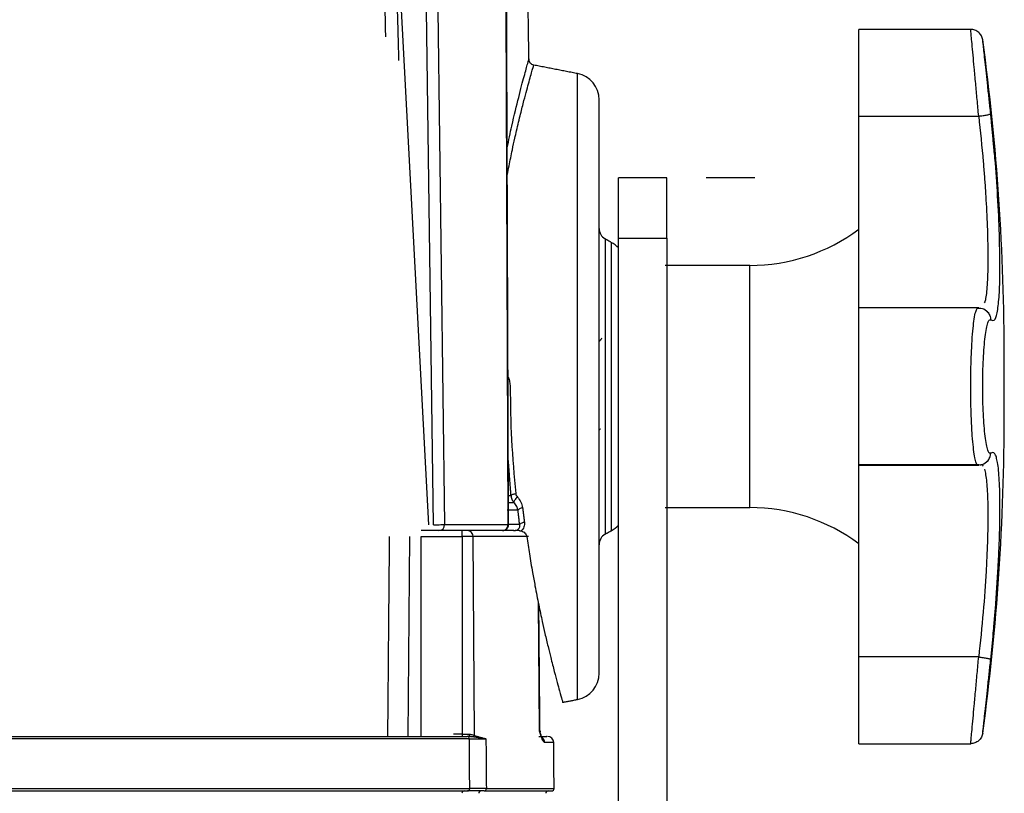
# Model space of a CAD drawing. Extents: x -2461999 to 1758665, y 4692968 to 5801553.
# Drawn here: x 429556 to 429994, y 5622301 to 5622645 of the extents above; entities that cross this region are included whole.
import ezdxf

# ---------------------------------------------------------------- set-up
doc = ezdxf.new("R2010")
doc.units = 0
doc.header["$LTSCALE"] = 0.5
doc.layers.add('节点', color=6, linetype='CONTINUOUS')

# ---------------------------------------------------------------- blocks, each defined once
blk = doc.blocks.new('20240730.18480601')
at = {"layer": '节点', "color": 7}
for p, q in [((24593.39, 6061.65), (24605.49, 5832.81)), ((24607.69, 5832.81), (24604.68, 6061.65)), ((24609.65, 6061.65), (24612.66, 5832.9)), ((24640.87, 5832.9), (24640.05, 6061.65)), ((24796.74, 6014.48), (24796.74, 6053.04)), ((24671.72, 5755.15), (24671.72, 6033.37)), ((24796.74, 5928.65), (24796.74, 6014.48)), ((24689.91, 5960.19), (24689.91, 5987.1)), ((24711.44, 5960.19), (24711.44, 5987.1)), ((24683.99, 5959.91), (24683.99, 5828.61)), ((24686.68, 5958.35), (24686.68, 5830.16)), ((24689.91, 5960.19), (24711.44, 5960.19)), ((24689.91, 5174.37), (24689.91, 5960.19)), ((24711.44, 5960.19), (24711.44, 5174.37)), ((24748.3, 5840.43), (24748.3, 5948.08)), ((24796.74, 5859.27), (24796.74, 5929.24)), ((24796.74, 5774.03), (24796.74, 5859.86)), ((24641.03, 5845.82), (24642.17, 5845.82)), ((24643.44, 5842.59), (24641.05, 5842.59)), ((24612.66, 5832.9), (24640.87, 5832.9)), ((24646.01, 5832.9), (24641.08, 5832.9)), ((24596.45, 5738.71), (24597.19, 5827.54)), ((24602.31, 5827.54), (24620.45, 5827.54)), ((24602.31, 5738.71), (24602.31, 5827.54)), ((24638.39, 5830.21), (24610.17, 5830.21)), ((24620.45, 5827.54), (24620.45, 5830.21)), ((24620.45, 5827.54), (24620.45, 5739.78)), ((24625.32, 5827.54), (24620.45, 5827.54)), ((24626.01, 5739.06), (24625.32, 5827.54)), ((24650, 5827.54), (24625.32, 5827.54)), ((24654.23, 5798.43), (24654.72, 5741.38)), ((24796.74, 5735.48), (24796.74, 5774.03)), ((24620.45, 5739.78), (24616.66, 5739.78)), ((24620.45, 5739.78), (24620.45, 5738.71)), ((24620.45, 5739.78), (24623.59, 5739.78)), ((24654.72, 5741.38), (24655.03, 5741.38)), ((24623.65, 5737.64), (24365.89, 5737.64)), ((24661.13, 5736.04), (24657.12, 5736.04)), ((23656.92, 5715.57), (24623.83, 5715.57)), ((24631.21, 5715.57), (24661.31, 5715.57))]:
    blk.add_line(p, q, dxfattribs=at)
at = {"layer": '节点', "color": 7, "flags": 128}
blk.add_lwpolyline([(24624.14, 5738.71), (24624.03, 5738.73), (24623.93, 5738.79), (24623.84, 5738.89), (24623.75, 5739.02), (24623.69, 5739.18), (24623.63, 5739.37), (24623.6, 5739.57), (24623.59, 5739.78)], dxfattribs=at)
at = {"layer": '节点', "color": 7}
for centre, radius, start, end in [((23802.67, 5906.24), 1058.66, 0, 7.71615), ((24669.46, 6021.75), 11.84, 0, 79), ((24686.68, 5964.57), 5.38, 180, 240), ((24748.3, 6028.82), 80.74, 270, 306.8699), ((24679.14, 5945.3), 15.07, 44.4153, 60), ((23802.67, 5882.28), 1058.66, 352.28418, 0), ((24748.3, 5759.7), 80.74, 53.1301, 90), ((24610.06, 5832.8), 2.59, 272.4003, 2.2143), ((24638.39, 5832.9), 2.69, 270, 0.1993), ((24679.14, 5843.21), 15.07, 300, 315.5847), ((24622.75, 5827.65), 2.56, 357.6075, 86.8607), ((24686.68, 5823.95), 5.38, 120, 180), ((24669.46, 5766.77), 11.84, 281, 0), ((24657.72, 5741.4), 2.69, 180.5, 197.4), ((24622.6, 5737.66), 1.05, 359.0122, 88.4677), ((24654.43, 5736.02), 2.69, 0.351, 59.2456), ((24658.44, 5736.02), 2.69, 0.5, 90), ((24621.38, 5713.44), 1.05, 91.5496, 181.47), ((24622.78, 5715.54), 1.05, 271.5669, 1.9519), ((24628.87, 5713.46), 1.03, 92.6813, 182.4511), ((24630.17, 5715.52), 1.03, 272.7103, 2.9199), ((24658.69, 5713.41), 1.08, 90, 180), ((24660.23, 5715.56), 1.08, 270, 0.5)]:
    blk.add_arc(centre, radius, start, end, dxfattribs=at)
for points, degree in [([(24586.51, 6049.77), (24586.28, 6061.65)], 1), ([(24591.62, 6061.65), (24592.24, 6039.25)], 1), ([(24641.08, 5832.89), (24640.25, 6061.92)], 1), ([(24650.12, 6039.73), (24649.81, 6061.65)], 1), ([(24846.41, 6053.04), (24796.74, 6053.04)], 1), ([(24671.72, 6033.37), (24652.29, 6037.15)], 1), ([(24856.78, 5999.75), (24855.29, 6015.59)], 1), ([(24796.74, 6014.48), (24849.94, 6014.48)], 1), ([(24711.44, 5987.1), (24689.91, 5987.1)], 1), ([(24750.46, 5987.1), (24728.93, 5987.1)], 1), ([(24686.68, 5958.35), (24683.99, 5959.91)], 1), ([(24748.3, 5948.08), (24710.62, 5948.08)], 1), ([(24849.96, 5929.24), (24796.74, 5929.24)], 1), ([(24682.59, 5915.78), (24681.3, 5914.25)], 1), ([(24681.3, 5874.81), (24681.86, 5875.47)], 1), ([(24642.17, 5845.82), (24640.98, 5861.34)], 1), ([(24849.94, 5859.46), (24796.74, 5859.46)], 1), ([(24796.74, 5859.27), (24849.96, 5859.27)], 1), ([(24849.62, 5859.52), (24849.94, 5859.46)], 1), ([(24647.31, 5840.35), (24648.1, 5834.01)], 1), ([(24710.62, 5840.43), (24748.3, 5840.43)], 1), ([(24645.23, 5839.36), (24640.49, 5839.36)], 1), ([(24646.01, 5832.9), (24645.23, 5839.36)], 1), ([(24638.39, 5830.21), (24638.72, 5830.25), (24639.37, 5830.33), (24640.19, 5830.95), (24640.76, 5831.84), (24640.84, 5832.55), (24640.87, 5832.9)], 3), ([(24588.07, 5827.54), (24587.3, 5738.71)], 1), ([(24620.45, 5830.21), (24602.31, 5830.21)], 1), ([(24643.44, 5830.21), (24638.39, 5830.21)], 1), ([(24645.83, 5830.21), (24644.57, 5830.21)], 1), ([(24645.83, 5830.21), (24646.7, 5830.1)], 1), ([(24683.99, 5828.61), (24686.68, 5830.16)], 1), ([(24655.03, 5741.38), (24654.55, 5796.87)], 1), ([(24849.94, 5774.04), (24796.74, 5774.03)], 1), ([(24665.17, 5753.87), (24671.72, 5755.15)], 1), ([(24655.2, 5739.92), (24654.72, 5741.38)], 1), ([(24655.05, 5740.58), (24654.72, 5741.38)], 1), ([(24655.26, 5740.04), (24655.05, 5740.58)], 1), ([(24655.6, 5738.71), (24655.2, 5739.92)], 1), ([(24624.14, 5738.71), (24622.62, 5738.71)], 1), ([(24623.83, 5715.57), (24623.65, 5737.64)], 1), ([(24623.65, 5737.64), (24631.03, 5737.64)], 1), ([(24623.92, 5738.78), (24624.77, 5738.65)], 1), ([(24626.23, 5738.35), (24624.14, 5738.71)], 1), ([(24626.01, 5739.06), (24631.03, 5737.64)], 1), ([(24631.03, 5737.64), (24626.23, 5738.35)], 1), ([(24631.03, 5737.64), (24631.21, 5715.57)], 1), ([(24661.31, 5715.57), (24661.13, 5736.04)], 1), ([(24796.74, 5735.48), (24846.41, 5735.48)], 1), ([(24630.22, 5714.49), (24622.81, 5714.49)], 1), ([(24631.21, 5715.57), (24623.83, 5715.57)], 1)]:
    blk.add_open_spline(points, degree=degree, dxfattribs=at)
for points, knots in [([(24849.94, 6014.48), (24849.72, 6016.93), (24849.27, 6021.84), (24848.6, 6029.23), (24847.98, 6035.96), (24847.43, 6041.93), (24846.99, 6046.74), (24846.66, 6050.33), (24846.45, 6052.61), (24846.42, 6052.9), (24846.41, 6053.04)], [0, 0, 0, 0, 0.1259203, 0.2518492, 0.3856869, 0.5032968, 0.6321225, 0.7542747, 0.8780424, 1, 1, 1, 1]), ([(24851.74, 6048.38), (24851.6, 6048.98), (24851.3, 6050.22), (24850.05, 6051.77), (24848.35, 6052.84), (24847.04, 6052.97), (24846.41, 6053.04)], [0, 0, 0, 0, 0.237567, 0.49417, 0.75398, 1, 1, 1, 1]), ([(24855.29, 6015.59), (24855.07, 6017.66), (24854.63, 6021.8), (24853.97, 6027.91), (24853.35, 6033.61), (24852.8, 6038.67), (24852.34, 6042.87), (24852, 6045.98), (24851.78, 6048), (24851.76, 6048.25), (24851.74, 6048.38)], [0, 0, 0, 0, 0.125073, 0.250115, 0.37515, 0.50016, 0.625146, 0.750113, 0.875053, 1, 1, 1, 1]), ([(24640.48, 6000.35), (24641.16, 6003.68), (24642.98, 6012.48), (24645.67, 6023.26), (24648.18, 6032.82), (24649.66, 6038.14), (24650.29, 6040.37), (24650.11, 6039.74), (24650.11, 6039.73)], [0, 0, 0, 0, 0.132756, 0.350466, 0.567493, 0.783244, 0.998284, 1, 1, 1, 1]), ([(24640.52, 5988.35), (24640.77, 5989.69), (24641.51, 5993.61), (24642.64, 5999.02), (24643.77, 6004.16), (24645.01, 6009.58), (24646.4, 6015.39), (24647.91, 6021.37), (24649.18, 6026.08), (24650.63, 6031.36), (24651.97, 6036.1), (24652.18, 6036.79), (24652.29, 6037.13)], [0, 0, 0, 0, 0.043473, 0.127199, 0.191087, 0.235752, 0.343034, 0.442562, 0.534411, 0.618908, 0.813803, 1, 1, 1, 1]), ([(24652.34, 6037.14), (24652.05, 6037.22), (24651.45, 6037.4), (24650.7, 6038.02), (24650.22, 6038.85), (24650.15, 6039.48), (24650.12, 6039.78)], [0, 0, 0, 0, 0.243445, 0.499749, 0.756176, 1, 1, 1, 1]), ([(24681.3, 5766.77), (24681.3, 5767.18), (24681.3, 5768.03), (24681.3, 5773.91), (24681.3, 5780.86), (24681.3, 5789.62), (24681.3, 5803.47), (24681.3, 5823.86), (24681.3, 5846.7), (24681.3, 5870.46), (24681.3, 5894.26), (24681.3, 5918.05), (24681.3, 5937.68), (24681.3, 5953), (24681.3, 5968), (24681.3, 5985.05), (24681.3, 6001.63), (24681.3, 6013.39), (24681.3, 6020.48), (24681.3, 6021.33), (24681.3, 6021.75)], [0, 0, 0, 0, 0.0582484, 0.1199858, 0.1521827, 0.1843725, 0.2500413, 0.31571, 0.3800142, 0.4417516, 0.5, 0.5582484, 0.6199858, 0.6521827, 0.6843725, 0.7500413, 0.81571, 0.8800142, 0.9417516, 1, 1, 1, 1]), ([(24849.94, 6014.48), (24850.61, 6014.56), (24851.63, 6014.68), (24852.87, 6014.88), (24853.72, 6015.04), (24854.41, 6015.19), (24855.09, 6015.39), (24855.21, 6015.51), (24855.29, 6015.59)], [0, 0, 0, 0, 0.2396566, 0.3684887, 0.4999994, 0.6315102, 0.7603425, 1, 1, 1, 1]), ([(24849.94, 6014.48), (24850.66, 6007.69), (24851.61, 5998.7), (24852.48, 5987.8), (24852.92, 5981.58), (24853.45, 5972.84), (24853.92, 5962.03), (24854.1, 5950.02), (24853.82, 5940.24), (24853.28, 5933.79), (24852.66, 5932.06), (24852.45, 5931.49)], [0, 0, 0, 0, 0.1836783, 0.243119, 0.3016, 0.359128, 0.4965644, 0.6342014, 0.7806661, 0.9276416, 1, 1, 1, 1]), ([(24859.32, 5951.88), (24859.29, 5955.13), (24859.21, 5963.14), (24858.43, 5978.31), (24857.6, 5991.34), (24856.91, 5998.42), (24856.78, 5999.75)], [0, 0, 0, 0, 0.243507, 0.600001, 0.925074, 1, 1, 1, 1]), ([(24855.29, 5923.84), (24855.97, 5923.62), (24857.23, 5923.21), (24858.47, 5927.93), (24859.19, 5935.77), (24859.48, 5943.9), (24859.35, 5950.23), (24859.32, 5951.88)], [0, 0, 0, 0, 0.257124, 0.480353, 0.697595, 0.920864, 1, 1, 1, 1]), ([(24849.18, 5859.62), (24848.96, 5860.09), (24848.34, 5861.47), (24847.58, 5866.64), (24847, 5873.72), (24846.66, 5880.06), (24846.46, 5887), (24846.39, 5894.25), (24846.46, 5901.53), (24846.66, 5908.46), (24847, 5914.84), (24847.44, 5920.23), (24847.99, 5924.61), (24848.58, 5927.68), (24849.01, 5928.51), (24849.2, 5928.9)], [0, 0, 0, 0, 0.071289, 0.2097469, 0.2817073, 0.3538668, 0.425956, 0.4982818, 0.5700433, 0.6430284, 0.7140422, 0.7882266, 0.8571644, 0.9343575, 1, 1, 1, 1]), ([(24853.94, 5927.3), (24853.17, 5927.95), (24851.62, 5929.23), (24849.86, 5929.01), (24848.98, 5928.89)], [0, 0, 0, 0, 0.4988322, 1, 1, 1, 1]), ([(24849.2, 5928.9), (24849.22, 5928.94), (24849.36, 5929.28), (24849.49, 5929.23), (24849.62, 5929.19)], [0, 0, 0, 0, 0.122266, 1, 1, 1, 1]), ([(24853.78, 5927.46), (24853.99, 5927.22), (24854.44, 5926.72), (24855.08, 5925.53), (24855.21, 5924.51), (24855.29, 5923.84)], [0, 0, 0, 0, 0.239216, 0.505203, 1, 1, 1, 1]), ([(24855.29, 5864.67), (24855.07, 5864.59), (24854.63, 5864.41), (24853.97, 5865.79), (24853.35, 5868.31), (24852.8, 5871.99), (24852.34, 5876.64), (24852, 5882.06), (24851.79, 5888.02), (24851.72, 5894.26), (24851.79, 5900.5), (24852, 5906.45), (24852.34, 5911.88), (24852.8, 5916.53), (24853.35, 5920.2), (24853.97, 5922.73), (24854.63, 5924.1), (24855.07, 5923.93), (24855.29, 5923.84)], [0, 0, 0, 0, 0.062536, 0.125057, 0.187574, 0.250079, 0.312572, 0.375053, 0.437561, 0.5, 0.562442, 0.624947, 0.687429, 0.749921, 0.812426, 0.874943, 0.937464, 1, 1, 1, 1]), ([(24861.33, 5882.28), (24861.33, 5882.44), (24861.33, 5882.69), (24861.33, 5884.19), (24861.33, 5886.21), (24861.33, 5889.57), (24861.33, 5894.21), (24861.33, 5898.1), (24861.33, 5900.52), (24861.33, 5901.67), (24861.33, 5902.21), (24861.33, 5902.47), (24861.33, 5902.6), (24861.33, 5902.67), (24861.33, 5902.7), (24861.33, 5902.71), (24861.33, 5902.72), (24861.33, 5902.72), (24861.33, 5902.73), (24861.33, 5902.73), (24861.33, 5902.73), (24861.33, 5902.73), (24861.33, 5902.73), (24861.33, 5902.73), (24861.33, 5902.73), (24861.33, 5902.75), (24861.33, 5902.82), (24861.33, 5903.39), (24861.33, 5904.48), (24861.33, 5905.88), (24861.33, 5906.11), (24861.33, 5906.24)], [0, 0, 0, 0, 0.1204934, 0.185423, 0.2503567, 0.3757195, 0.499538, 0.6196981, 0.684552, 0.7171373, 0.7334345, 0.7415833, 0.7456577, 0.7476949, 0.7487134, 0.7492227, 0.7494774, 0.7496047, 0.7496684, 0.7497002, 0.7497161, 0.7497241, 0.749728, 0.74973, 0.749732, 0.7499965, 0.7520272, 0.7576223, 0.8154169, 0.8926612, 1, 1, 1, 1]), ([(24640.84, 5898.37), (24640.86, 5898.34), (24641.23, 5897.71), (24641.63, 5896.31), (24641.73, 5894.94), (24641.78, 5894.26)], [0, 0, 0, 0, 0.0248006, 0.5160887, 1, 1, 1, 1]), ([(24641.78, 5894.26), (24641.89, 5886.33), (24642.12, 5870.06), (24643.53, 5854.61), (24644.25, 5846.69)], [0, 0, 0, 0, 0.48759, 1, 1, 1, 1]), ([(24853.78, 5861.05), (24853.99, 5861.29), (24854.44, 5861.79), (24855.08, 5862.99), (24855.21, 5864.01), (24855.29, 5864.67)], [0, 0, 0, 0, 0.239226, 0.505209, 1, 1, 1, 1]), ([(24859.36, 5836.8), (24859.38, 5838.29), (24859.43, 5842.12), (24859.34, 5847.37), (24859.08, 5854.45), (24858.55, 5859.64), (24857.8, 5862.95), (24856.89, 5865.28), (24855.94, 5864.92), (24855.29, 5864.67)], [0, 0, 0, 0, 0.073694, 0.189768, 0.305793, 0.537324, 0.64197, 0.752977, 1, 1, 1, 1]), ([(24848.98, 5859.62), (24849.86, 5859.51), (24851.62, 5859.28), (24853.17, 5860.57), (24853.94, 5861.21)], [0, 0, 0, 0, 0.501162, 1, 1, 1, 1]), ([(24849.62, 5859.52), (24849.47, 5859.37), (24849.32, 5859.22), (24849.18, 5859.61), (24849.18, 5859.62)], [0, 0, 0, 0, 0.986261, 1, 1, 1, 1]), ([(24852.48, 5857.54), (24852.68, 5856.75), (24853.25, 5854.46), (24853.73, 5849.41), (24853.98, 5843.09), (24854.05, 5837.2), (24853.98, 5830.04), (24853.71, 5821.51), (24853.14, 5809.69), (24852.02, 5793.71), (24850.64, 5780.7), (24849.94, 5774.04)], [0, 0, 0, 0, 0.077605, 0.224726, 0.298284, 0.371791, 0.464106, 0.556476, 0.648932, 0.820274, 1, 1, 1, 1]), ([(24850.74, 5859.34), (24851.11, 5859.54), (24851.56, 5859.77), (24851.88, 5858.95), (24851.93, 5858.82)], [0, 0, 0, 0, 0.839351, 1, 1, 1, 1]), ([(24642.17, 5845.82), (24642.25, 5845.91), (24642.41, 5846.09), (24642.9, 5846.34), (24643.52, 5846.55), (24644.01, 5846.64), (24644.25, 5846.69)], [0, 0, 0, 0, 0.244977, 0.499997, 0.755018, 1, 1, 1, 1]), ([(24642.17, 5845.82), (24642.24, 5845.28), (24642.39, 5844.1), (24643.07, 5843.12), (24643.44, 5842.59)], [0, 0, 0, 0, 0.456965, 1, 1, 1, 1]), ([(24645.01, 5845.1), (24644.78, 5844.89), (24644.31, 5844.45), (24643.77, 5843.72), (24643.44, 5843.05), (24643.44, 5842.74), (24643.44, 5842.59)], [0, 0, 0, 0, 0.241851, 0.5, 0.758149, 1, 1, 1, 1]), ([(24644.25, 5846.69), (24644.31, 5846.4), (24644.42, 5845.8), (24644.81, 5845.34), (24645.01, 5845.1)], [0, 0, 0, 0, 0.485861, 1, 1, 1, 1]), ([(24645.01, 5845.1), (24645.59, 5844.4), (24646.74, 5842.99), (24647.12, 5841.23), (24647.31, 5840.35)], [0, 0, 0, 0, 0.502077, 1, 1, 1, 1]), ([(24645.23, 5839.36), (24645.08, 5839.89), (24644.76, 5841.11), (24643.92, 5842.06), (24643.44, 5842.59)], [0, 0, 0, 0, 0.440187, 1, 1, 1, 1]), ([(24647.31, 5840.35), (24647.07, 5840.3), (24646.58, 5840.2), (24645.96, 5839.95), (24645.47, 5839.67), (24645.3, 5839.46), (24645.23, 5839.36)], [0, 0, 0, 0, 0.2448743, 0.4999999, 0.7551256, 1, 1, 1, 1]), ([(24856.8, 5788.74), (24857, 5790.96), (24857.75, 5799.59), (24858.51, 5811.45), (24859.07, 5823.67), (24859.32, 5831.37), (24859.35, 5835.43), (24859.36, 5836.8)], [0, 0, 0, 0, 0.125489, 0.488942, 0.688681, 0.895316, 1, 1, 1, 1]), ([(24607.69, 5832.81), (24608.1, 5832.82), (24608.99, 5832.82), (24610.37, 5832.84), (24611.76, 5832.87), (24612.34, 5832.89), (24612.66, 5832.9)], [0, 0, 0, 0, 0.193869, 0.425237, 0.69399, 1, 1, 1, 1]), ([(24640.87, 5832.9), (24640.94, 5832.9), (24641.06, 5832.9), (24641.07, 5832.91), (24641.07, 5832.91)], [0, 0, 0, 0, 0.5343555, 1, 1, 1, 1]), ([(24643.44, 5830.21), (24643.61, 5830.21), (24643.95, 5830.23), (24644.5, 5830.35), (24645.03, 5830.57), (24645.5, 5830.92), (24645.85, 5831.37), (24646.05, 5831.88), (24646.1, 5832.41), (24646.04, 5832.73), (24646.01, 5832.9)], [0, 0, 0, 0, 0.121552, 0.242561, 0.363566, 0.476316, 0.593525, 0.722611, 0.858088, 1, 1, 1, 1]), ([(24646.01, 5832.9), (24646.08, 5833.01), (24646.24, 5833.25), (24646.73, 5833.57), (24647.36, 5833.84), (24647.85, 5833.95), (24648.1, 5834.01)], [0, 0, 0, 0, 0.244777, 0.5, 0.755223, 1, 1, 1, 1]), ([(24648.1, 5834.01), (24648.12, 5833.63), (24648.16, 5832.9), (24647.9, 5831.83), (24647.43, 5830.87), (24646.94, 5830.35), (24646.7, 5830.1)], [0, 0, 0, 0, 0.271863, 0.527249, 0.768838, 1, 1, 1, 1]), ([(24644.37, 5830.34), (24644.25, 5830.29), (24643.89, 5830.17), (24643.51, 5830.13), (24643.25, 5830.11)], [0, 0, 0, 0, 0.335094, 1, 1, 1, 1]), ([(24646.7, 5830.1), (24647.01, 5829.99), (24647.65, 5829.77), (24648.38, 5829.15), (24648.95, 5828.4), (24649.1, 5827.82), (24649.17, 5827.53)], [0, 0, 0, 0, 0.24976, 0.508126, 0.759908, 1, 1, 1, 1]), ([(24649.17, 5827.53), (24649.55, 5824.95), (24650.37, 5819.46), (24651.6, 5812.2), (24653, 5804.6), (24654.45, 5797.22), (24655.93, 5790.25), (24657.32, 5784.09), (24658.58, 5778.75), (24660.01, 5772.98), (24661.41, 5767.5), (24662.72, 5762.6), (24663.97, 5758.1), (24664.87, 5754.89), (24665.25, 5753.61), (24665.17, 5753.88), (24665.17, 5753.89)], [0, 0, 0, 0, 0.0583541, 0.1238588, 0.1734396, 0.2480379, 0.3188701, 0.3723985, 0.4377536, 0.4969345, 0.5849918, 0.6683608, 0.7471171, 0.8738669, 0.9978715, 1, 1, 1, 1]), ([(24855.29, 5772.93), (24855.7, 5776.85), (24856.25, 5782.13), (24856.69, 5787.38), (24856.8, 5788.74)], [0, 0, 0, 0, 0.741708, 1, 1, 1, 1]), ([(24846.41, 5735.48), (24846.42, 5735.61), (24846.45, 5735.89), (24846.65, 5738.1), (24846.98, 5741.65), (24847.42, 5746.46), (24847.97, 5752.45), (24848.59, 5759.2), (24849.27, 5766.63), (24849.72, 5771.57), (24849.94, 5774.04)], [0, 0, 0, 0, 0.1195656, 0.2408373, 0.3641039, 0.4940461, 0.6122425, 0.7467233, 0.8733757, 1, 1, 1, 1]), ([(24849.94, 5774.04), (24850.61, 5773.96), (24851.63, 5773.84), (24852.87, 5773.64), (24853.72, 5773.48), (24854.41, 5773.32), (24855.09, 5773.12), (24855.21, 5773), (24855.29, 5772.93)], [0, 0, 0, 0, 0.239657, 0.368489, 0.5, 0.631511, 0.760343, 1, 1, 1, 1]), ([(24851.74, 5740.14), (24851.76, 5740.26), (24851.78, 5740.51), (24852, 5742.53), (24852.34, 5745.65), (24852.8, 5749.84), (24853.35, 5754.9), (24853.97, 5760.6), (24854.63, 5766.71), (24855.07, 5770.86), (24855.29, 5772.93)], [0, 0, 0, 0, 0.124888, 0.249881, 0.37485, 0.499837, 0.624848, 0.749883, 0.874927, 1, 1, 1, 1]), ([(24623.59, 5739.78), (24624.02, 5739.71), (24625.03, 5739.55), (24625.65, 5739.24), (24626.01, 5739.06)], [0, 0, 0, 0, 0.416797, 1, 1, 1, 1]), ([(24655.6, 5738.71), (24655.6, 5738.95), (24655.6, 5739.42), (24655.38, 5739.84), (24655.26, 5740.04)], [0, 0, 0, 0, 0.5, 1, 1, 1, 1]), ([(24851.74, 5740.14), (24851.6, 5739.54), (24851.3, 5738.29), (24850.05, 5736.75), (24848.35, 5735.68), (24847.04, 5735.54), (24846.41, 5735.48)], [0, 0, 0, 0, 0.237567, 0.49417, 0.75398, 1, 1, 1, 1]), ([(24369.71, 5738.71), (24384.02, 5738.71), (24412.85, 5738.71), (24453.21, 5738.71), (24491.11, 5738.71), (24525.74, 5738.71), (24556.66, 5738.71), (24583.31, 5738.71), (24605.82, 5738.71), (24617.05, 5738.71), (24622.62, 5738.71)], [0, 0, 0, 0, 0.122913, 0.247597, 0.373492, 0.5, 0.626508, 0.752403, 0.877087, 1, 1, 1, 1]), ([(24626.01, 5739.06), (24626.02, 5738.93), (24626.03, 5738.67), (24626.16, 5738.45), (24626.23, 5738.35)], [0, 0, 0, 0, 0.500001, 1, 1, 1, 1]), ([(24654.46, 5738.71), (24656.03, 5738.71), (24658.39, 5738.71), (24658.09, 5738.71), (24658, 5738.71)], [0, 0, 0, 0, 0.666537, 1, 1, 1, 1]), ([(24657.12, 5736.04), (24656.91, 5736.17), (24656.41, 5736.49), (24655.9, 5737.9), (24655.6, 5738.71)], [0, 0, 0, 0, 0.4311351, 1, 1, 1, 1]), ([(23657.94, 5714.49), (23663.74, 5714.49), (23675.45, 5714.49), (23699.24, 5714.49), (23727.84, 5714.49), (23761.56, 5714.49), (23799.98, 5714.49), (23842.47, 5714.49), (23888.38, 5714.49), (23936.97, 5714.49), (23987.23, 5714.49), (24038.31, 5714.49), (24089.4, 5714.49), (24140.37, 5714.49), (24191.35, 5714.49), (24242.44, 5714.49), (24293.52, 5714.49), (24343.77, 5714.49), (24392.36, 5714.49), (24438.27, 5714.49), (24480.77, 5714.49), (24519.18, 5714.49), (24552.91, 5714.49), (24581.51, 5714.49), (24605.29, 5714.49), (24617.01, 5714.49), (24622.81, 5714.49)], [0, 0, 0, 0, 0.0398739, 0.0805179, 0.1218808, 0.1643033, 0.2070301, 0.25, 0.2929719, 0.3356987, 0.3781192, 0.4194841, 0.4601286, 0.5, 0.5398734, 0.5805179, 0.6218808, 0.6643033, 0.7070301, 0.75, 0.7929719, 0.8356987, 0.8781192, 0.9194841, 0.9601271, 1, 1, 1, 1]), ([(24630.22, 5714.49), (24634.74, 5714.49), (24643.84, 5714.49), (24653.04, 5714.49), (24659.11, 5714.49), (24659.86, 5714.49), (24660.23, 5714.49)], [0, 0, 0, 0, 0.245231, 0.494505, 0.746548, 1, 1, 1, 1])]:
    blk.add_open_spline(points, degree=3, knots=knots, dxfattribs=at)

msp = doc.modelspace()

# ---------------------------------------------------------------- block references
at = {"layer": '节点', "color": 3, "linetype": 'Continuous', "ltscale": 6.972924}
msp.add_blockref('20240730.18480601', (405132.41, 5616587.85), dxfattribs=at)

doc.saveas('drawing.dxf')
